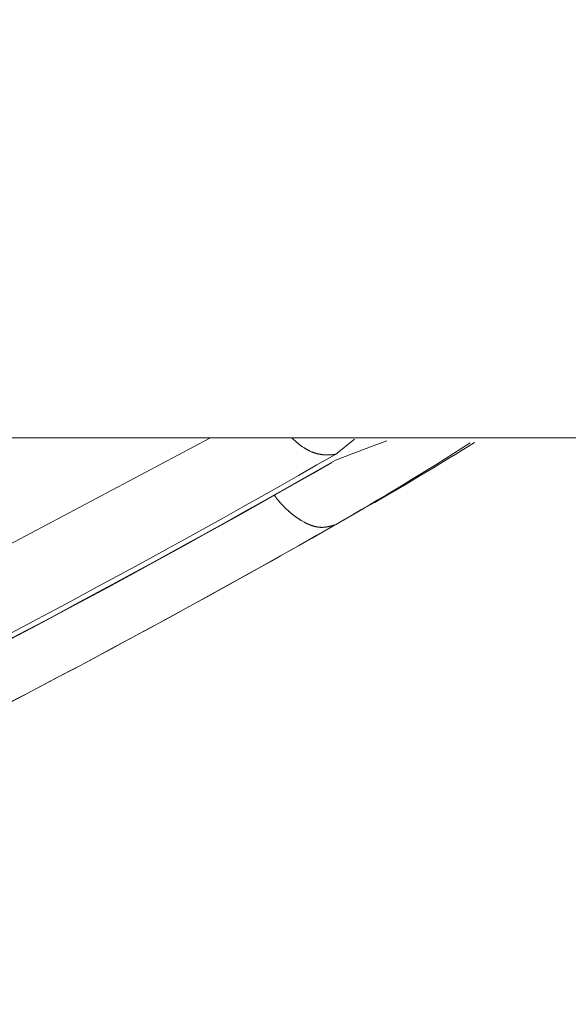
# Model space of a CAD drawing. Units: millimetres. Extents: x 4077 to 5372, y 779 to 2501.
# Drawn here: x 4391 to 4392, y 1131 to 1132 of the extents above; entities that cross this region are included whole.
import ezdxf

# ---------------------------------------------------------------- set-up
doc = ezdxf.new("R2010")
doc.units = ezdxf.units.MM
doc.linetypes.add('DASHED', pattern=[40.460526, 26.973684, -13.486842])
doc.layers.add('標註線', color=7, linetype='Continuous', lineweight=9)
doc.layers.add('繪圖線', color=7, linetype='Continuous')
doc.layers.get('0').off()
doc.styles.get("Standard").update_dxf_attribs({"font": 'msjh.ttf', "height": 18})
doc.dimstyles.get("Standard").update_dxf_attribs({"dimtxt": 18, "dimasz": 10, "dimexe": 0, "dimexo": 5, "dimgap": 5, "dimtad": 0, "dimtih": 1, "dimtoh": 1, "dimdec": 1, "dimdsep": 46, "dimtxsty": 'Standard', "dimblk": 'OPEN30', "dimcen": 0.09, "dimclrt": 256, "dimadec": 0, "dimazin": 2, "dimtfac": 1, "dimtdec": 1, "dimtofl": 0, "dimtmove": 1, "dimatfit": 3, "dimldrblk": 'OPEN30', "dimfxl": 0, "dimtolj": 1, "dimtzin": 0, "dimlwe": 9, "dimarcsym": 0})

# ---------------------------------------------------------------- blocks, each defined once
blk = doc.blocks.new('_Open30')
at = {"color": 0, "linetype": 'ByBlock', "lineweight": -2}
for p, q in [((-1, 0.26795), (0, 0)), ((0, 0), (-1, -0.26795)), ((0, 0), (-1, 0))]:
    blk.add_line(p, q, dxfattribs=at)
blk = doc.blocks.new('*D16')
at = {"layer": '標註線', "color": 0, "lineweight": 9}
for p, q in [((4259.2897, 1174.7999), (4259.2897, 1089.7186)), ((4509.2747, 1174.5999), (4509.2747, 1089.7186))]:
    blk.add_line(p, q, dxfattribs=at)
at = {"layer": '標註線', "color": 0, "lineweight": -2}
for p, q in [((4269.2897, 1089.7186), (4359.7192, 1089.7186)), ((4499.2747, 1089.7186), (4408.8451, 1089.7186))]:
    blk.add_line(p, q, dxfattribs=at)
at = {"layer": '標註線', "color": 0, "lineweight": -2, "xscale": 10, "yscale": 10, "zscale": 10, "rotation": 180}
blk.add_blockref('_Open30', (4259.2897, 1089.7186), dxfattribs=at)
at = {"layer": '標註線', "color": 0, "lineweight": -2, "xscale": 10, "yscale": 10, "zscale": 10}
blk.add_blockref('_Open30', (4509.2747, 1089.7186), dxfattribs=at)
at = {"layer": '標註線', "insert": (4384.2822, 1089.7186), "char_height": 18, "attachment_point": 5}
blk.add_mtext('\\A1;250', dxfattribs=at)

msp = doc.modelspace()

# ---------------------------------------------------------------- linework, layer by layer
at = {"layer": '繪圖線', "color": 7, "linetype": 'Continuous', "lineweight": 0}
for p, q in [((4375.8946, 1131.8956), (4394.3946, 1131.8956)), ((4391.6611, 1131.8956), (4391.0394, 1131.5655)), ((4391.7699, 1131.8953), (4391.7696, 1131.8956)), ((4391.7703, 1131.895), (4391.7699, 1131.8953)), ((4391.7707, 1131.8946), (4391.7703, 1131.895)), ((4391.7711, 1131.8942), (4391.7707, 1131.8946)), ((4391.7716, 1131.8938), (4391.7711, 1131.8942)), ((4391.772, 1131.8934), (4391.7716, 1131.8938)), ((4391.7725, 1131.893), (4391.772, 1131.8934)), ((4391.773, 1131.8925), (4391.7725, 1131.893)), ((4391.7736, 1131.8921), (4391.773, 1131.8925)), ((4391.7741, 1131.8916), (4391.7736, 1131.8921)), ((4391.7746, 1131.8911), (4391.7741, 1131.8916)), ((4391.7751, 1131.8907), (4391.7746, 1131.8911)), ((4391.8535, 1131.8939), (4391.8279, 1131.8734)), ((4391.8784, 1131.8847), (4391.8965, 1131.8916)), ((4391.7756, 1131.8903), (4391.7751, 1131.8907)), ((4391.7761, 1131.8899), (4391.7756, 1131.8903)), ((4391.7766, 1131.8895), (4391.7761, 1131.8899)), ((4391.777, 1131.8891), (4391.7766, 1131.8895)), ((4391.7775, 1131.8887), (4391.777, 1131.8891)), ((4391.7779, 1131.8883), (4391.7775, 1131.8887)), ((4391.7784, 1131.8879), (4391.7779, 1131.8883)), ((4391.7788, 1131.8876), (4391.7784, 1131.8879)), ((4391.7792, 1131.8872), (4391.7788, 1131.8876)), ((4391.7797, 1131.8869), (4391.7792, 1131.8872)), ((4391.7801, 1131.8865), (4391.7797, 1131.8869)), ((4391.7806, 1131.8862), (4391.7801, 1131.8865)), ((4391.781, 1131.8858), (4391.7806, 1131.8862)), ((4391.7815, 1131.8855), (4391.781, 1131.8858)), ((4391.7819, 1131.8851), (4391.7815, 1131.8855)), ((4391.7824, 1131.8848), (4391.7819, 1131.8851)), ((4391.7828, 1131.8845), (4391.7824, 1131.8848)), ((4391.7833, 1131.8841), (4391.7828, 1131.8845)), ((4391.7837, 1131.8838), (4391.7833, 1131.8841)), ((4391.7842, 1131.8835), (4391.7837, 1131.8838)), ((4391.7846, 1131.8832), (4391.7842, 1131.8835)), ((4391.7851, 1131.8829), (4391.7846, 1131.8832)), ((4391.7856, 1131.8826), (4391.7851, 1131.8829)), ((4391.786, 1131.8823), (4391.7856, 1131.8826)), ((4391.7865, 1131.882), (4391.786, 1131.8823)), ((4391.7869, 1131.8817), (4391.7865, 1131.882)), ((4391.7874, 1131.8814), (4391.7869, 1131.8817)), ((4391.7878, 1131.8811), (4391.7874, 1131.8814)), ((4391.7883, 1131.8809), (4391.7878, 1131.8811)), ((4391.7887, 1131.8806), (4391.7883, 1131.8809)), ((4391.7892, 1131.8803), (4391.7887, 1131.8806)), ((4391.7896, 1131.8801), (4391.7892, 1131.8803)), ((4391.79, 1131.8798), (4391.7896, 1131.8801)), ((4391.7905, 1131.8796), (4391.79, 1131.8798)), ((4391.7909, 1131.8794), (4391.7905, 1131.8796)), ((4391.7914, 1131.8791), (4391.7909, 1131.8794)), ((4391.7918, 1131.8789), (4391.7914, 1131.8791)), ((4391.7923, 1131.8787), (4391.7918, 1131.8789)), ((4391.7927, 1131.8785), (4391.7923, 1131.8787)), ((4391.7931, 1131.8782), (4391.7927, 1131.8785)), ((4391.7936, 1131.878), (4391.7931, 1131.8782)), ((4391.794, 1131.8778), (4391.7936, 1131.878)), ((4391.8279, 1131.8659), (4391.8784, 1131.8847)), ((4391.7944, 1131.8776), (4391.794, 1131.8778)), ((4391.7949, 1131.8774), (4391.7944, 1131.8776)), ((4391.7953, 1131.8773), (4391.7949, 1131.8774)), ((4391.7958, 1131.8771), (4391.7953, 1131.8773)), ((4391.7962, 1131.8769), (4391.7958, 1131.8771)), ((4391.7966, 1131.8767), (4391.7962, 1131.8769)), ((4391.797, 1131.8765), (4391.7966, 1131.8767)), ((4391.7975, 1131.8764), (4391.797, 1131.8765)), ((4391.7979, 1131.8762), (4391.7975, 1131.8764)), ((4391.7983, 1131.8761), (4391.7979, 1131.8762)), ((4391.7987, 1131.8759), (4391.7983, 1131.8761)), ((4391.7992, 1131.8758), (4391.7987, 1131.8759)), ((4391.7996, 1131.8756), (4391.7992, 1131.8758)), ((4391.8, 1131.8755), (4391.7996, 1131.8756)), ((4391.8004, 1131.8753), (4391.8, 1131.8755)), ((4391.8008, 1131.8752), (4391.8004, 1131.8753)), ((4391.8013, 1131.8751), (4391.8008, 1131.8752)), ((4391.8017, 1131.875), (4391.8013, 1131.8751)), ((4391.8021, 1131.8748), (4391.8017, 1131.875)), ((4391.8025, 1131.8747), (4391.8021, 1131.8748)), ((4391.8029, 1131.8746), (4391.8025, 1131.8747)), ((4391.8033, 1131.8745), (4391.8029, 1131.8746)), ((4391.8037, 1131.8744), (4391.8033, 1131.8745)), ((4391.8041, 1131.8743), (4391.8037, 1131.8744)), ((4391.8045, 1131.8742), (4391.8041, 1131.8743)), ((4391.8049, 1131.8741), (4391.8045, 1131.8742)), ((4391.8053, 1131.874), (4391.8049, 1131.8741)), ((4391.8057, 1131.874), (4391.8053, 1131.874)), ((4391.8061, 1131.8739), (4391.8057, 1131.874)), ((4391.8065, 1131.8738), (4391.8061, 1131.8739)), ((4391.8069, 1131.8737), (4391.8065, 1131.8738)), ((4391.8073, 1131.8737), (4391.8069, 1131.8737)), ((4391.8077, 1131.8736), (4391.8073, 1131.8737)), ((4391.808, 1131.8735), (4391.8077, 1131.8736)), ((4391.8084, 1131.8735), (4391.808, 1131.8735)), ((4391.8088, 1131.8734), (4391.8084, 1131.8735)), ((4391.8092, 1131.8733), (4391.8088, 1131.8734)), ((4391.8096, 1131.8733), (4391.8092, 1131.8733)), ((4391.8099, 1131.8733), (4391.8096, 1131.8733)), ((4391.8103, 1131.8732), (4391.8099, 1131.8733)), ((4391.8107, 1131.8732), (4391.8103, 1131.8732)), ((4391.8111, 1131.8731), (4391.8107, 1131.8732)), ((4391.8114, 1131.8731), (4391.8111, 1131.8731)), ((4391.8118, 1131.8731), (4391.8114, 1131.8731)), ((4391.8122, 1131.873), (4391.8118, 1131.8731)), ((4391.8125, 1131.873), (4391.8122, 1131.873)), ((4391.8129, 1131.873), (4391.8125, 1131.873)), ((4391.8133, 1131.8729), (4391.8129, 1131.873)), ((4391.8136, 1131.8729), (4391.8133, 1131.8729)), ((4391.814, 1131.8729), (4391.8136, 1131.8729)), ((4391.8144, 1131.8729), (4391.814, 1131.8729)), ((4391.8147, 1131.8729), (4391.8144, 1131.8729)), ((4391.8151, 1131.8729), (4391.8147, 1131.8729)), ((4391.8154, 1131.8728), (4391.8151, 1131.8729)), ((4391.8158, 1131.8728), (4391.8154, 1131.8728)), ((4391.8162, 1131.8728), (4391.8158, 1131.8728)), ((4391.8165, 1131.8728), (4391.8162, 1131.8728)), ((4391.8169, 1131.8728), (4391.8165, 1131.8728)), ((4391.8172, 1131.8728), (4391.8169, 1131.8728)), ((4391.8176, 1131.8728), (4391.8172, 1131.8728)), ((4391.8179, 1131.8728), (4391.8176, 1131.8728)), ((4391.8183, 1131.8728), (4391.8179, 1131.8728)), ((4391.8186, 1131.8728), (4391.8183, 1131.8728)), ((4391.819, 1131.8729), (4391.8186, 1131.8728)), ((4391.8193, 1131.8729), (4391.819, 1131.8729)), ((4391.8197, 1131.8729), (4391.8193, 1131.8729)), ((4391.82, 1131.8729), (4391.8197, 1131.8729)), ((4391.8203, 1131.8729), (4391.82, 1131.8729)), ((4391.8207, 1131.8729), (4391.8203, 1131.8729)), ((4391.821, 1131.8729), (4391.8207, 1131.8729)), ((4391.8213, 1131.8729), (4391.821, 1131.8729)), ((4391.8217, 1131.873), (4391.8213, 1131.8729)), ((4391.822, 1131.873), (4391.8217, 1131.873)), ((4391.8224, 1131.873), (4391.822, 1131.873)), ((4391.8227, 1131.873), (4391.8224, 1131.873)), ((4391.8231, 1131.873), (4391.8227, 1131.873)), ((4391.8234, 1131.8731), (4391.8231, 1131.873)), ((4391.8238, 1131.8731), (4391.8234, 1131.8731)), ((4391.8242, 1131.8731), (4391.8238, 1131.8731)), ((4391.8246, 1131.8732), (4391.8242, 1131.8731)), ((4391.8249, 1131.8732), (4391.8246, 1131.8732)), ((4391.8253, 1131.8732), (4391.8249, 1131.8732)), ((4391.8257, 1131.8732), (4391.8253, 1131.8732)), ((4391.8261, 1131.8733), (4391.8257, 1131.8732)), ((4391.8264, 1131.8733), (4391.8261, 1131.8733)), ((4391.8268, 1131.8733), (4391.8264, 1131.8733)), ((4391.8271, 1131.8734), (4391.8268, 1131.8733)), ((4391.8274, 1131.8734), (4391.8271, 1131.8734)), ((4391.8276, 1131.8734), (4391.8274, 1131.8734)), ((4391.8279, 1131.8734), (4391.8276, 1131.8734)), ((4391.7463, 1131.8189), (4391.7461, 1131.8192)), ((4391.7466, 1131.8185), (4391.7463, 1131.8189)), ((4391.7469, 1131.8181), (4391.7466, 1131.8185)), ((4391.7473, 1131.8177), (4391.7469, 1131.8181)), ((4391.7476, 1131.8173), (4391.7473, 1131.8177)), ((4391.748, 1131.8168), (4391.7476, 1131.8173)), ((4391.7484, 1131.8163), (4391.748, 1131.8168)), ((4391.7487, 1131.8158), (4391.7484, 1131.8163)), ((4391.7491, 1131.8153), (4391.7487, 1131.8158)), ((4391.7495, 1131.8148), (4391.7491, 1131.8153)), ((4391.7499, 1131.8143), (4391.7495, 1131.8148)), ((4391.7503, 1131.8138), (4391.7499, 1131.8143)), ((4391.7507, 1131.8133), (4391.7503, 1131.8138)), ((4391.7511, 1131.8129), (4391.7507, 1131.8133)), ((4391.7515, 1131.8124), (4391.7511, 1131.8129)), ((4391.7518, 1131.812), (4391.7515, 1131.8124)), ((4391.7522, 1131.8115), (4391.7518, 1131.812)), ((4391.7525, 1131.8111), (4391.7522, 1131.8115)), ((4391.7529, 1131.8107), (4391.7525, 1131.8111)), ((4391.7532, 1131.8103), (4391.7529, 1131.8107)), ((4391.7536, 1131.8099), (4391.7532, 1131.8103)), ((4391.7539, 1131.8095), (4391.7536, 1131.8099)), ((4391.7543, 1131.8091), (4391.7539, 1131.8095)), ((4391.7546, 1131.8087), (4391.7543, 1131.8091)), ((4391.7565, 1131.8066), (4391.7546, 1131.8087)), ((4391.7591, 1131.8039), (4391.7565, 1131.8066)), ((4391.7594, 1131.8035), (4391.7591, 1131.8039)), ((4391.7598, 1131.8032), (4391.7594, 1131.8035)), ((4391.7602, 1131.8028), (4391.7598, 1131.8032)), ((4391.7606, 1131.8024), (4391.7602, 1131.8028)), ((4391.7609, 1131.802), (4391.7606, 1131.8024)), ((4391.7613, 1131.8017), (4391.7609, 1131.802)), ((4391.7617, 1131.8013), (4391.7613, 1131.8017)), ((4391.7621, 1131.801), (4391.7617, 1131.8013)), ((4391.7624, 1131.8006), (4391.7621, 1131.801)), ((4391.7628, 1131.8003), (4391.7624, 1131.8006)), ((4391.7632, 1131.7999), (4391.7628, 1131.8003)), ((4391.7636, 1131.7996), (4391.7632, 1131.7999)), ((4391.7639, 1131.7992), (4391.7636, 1131.7996)), ((4391.7643, 1131.7989), (4391.7639, 1131.7992)), ((4391.7647, 1131.7985), (4391.7643, 1131.7989)), ((4391.7651, 1131.7982), (4391.7647, 1131.7985)), ((4391.7655, 1131.7979), (4391.7651, 1131.7982)), ((4391.7658, 1131.7975), (4391.7655, 1131.7979)), ((4391.7662, 1131.7972), (4391.7658, 1131.7975)), ((4391.7666, 1131.7969), (4391.7662, 1131.7972)), ((4391.767, 1131.7965), (4391.7666, 1131.7969)), ((4391.7674, 1131.7962), (4391.767, 1131.7965)), ((4391.7677, 1131.7959), (4391.7674, 1131.7962)), ((4391.7681, 1131.7956), (4391.7677, 1131.7959)), ((4391.7685, 1131.7953), (4391.7681, 1131.7956)), ((4391.7689, 1131.795), (4391.7685, 1131.7953)), ((4391.7693, 1131.7946), (4391.7689, 1131.795)), ((4391.7696, 1131.7943), (4391.7693, 1131.7946)), ((4391.77, 1131.794), (4391.7696, 1131.7943)), ((4391.7704, 1131.7937), (4391.77, 1131.794)), ((4391.7708, 1131.7934), (4391.7704, 1131.7937)), ((4391.7711, 1131.7931), (4391.7708, 1131.7934)), ((4391.7715, 1131.7928), (4391.7711, 1131.7931)), ((4391.7719, 1131.7925), (4391.7715, 1131.7928)), ((4391.7723, 1131.7922), (4391.7719, 1131.7925)), ((4391.7727, 1131.7919), (4391.7723, 1131.7922)), ((4391.773, 1131.7917), (4391.7727, 1131.7919)), ((4391.7734, 1131.7914), (4391.773, 1131.7917)), ((4391.7738, 1131.7911), (4391.7734, 1131.7914)), ((4391.7742, 1131.7908), (4391.7738, 1131.7911)), ((4391.7745, 1131.7905), (4391.7742, 1131.7908)), ((4391.7749, 1131.7903), (4391.7745, 1131.7905)), ((4391.7753, 1131.79), (4391.7749, 1131.7903)), ((4391.7757, 1131.7897), (4391.7753, 1131.79)), ((4391.776, 1131.7894), (4391.7757, 1131.7897)), ((4391.7764, 1131.7892), (4391.776, 1131.7894)), ((4391.7768, 1131.7889), (4391.7764, 1131.7892)), ((4391.7772, 1131.7886), (4391.7768, 1131.7889)), ((4391.7776, 1131.7884), (4391.7772, 1131.7886)), ((4391.7779, 1131.7881), (4391.7776, 1131.7884)), ((4391.7783, 1131.7879), (4391.7779, 1131.7881)), ((4391.7787, 1131.7876), (4391.7783, 1131.7879)), ((4391.7791, 1131.7874), (4391.7787, 1131.7876)), ((4391.7794, 1131.7871), (4391.7791, 1131.7874)), ((4391.7798, 1131.7869), (4391.7794, 1131.7871)), ((4391.7802, 1131.7866), (4391.7798, 1131.7869)), ((4391.7806, 1131.7864), (4391.7802, 1131.7866)), ((4391.7809, 1131.7862), (4391.7806, 1131.7864)), ((4391.7813, 1131.7859), (4391.7809, 1131.7862)), ((4391.7817, 1131.7857), (4391.7813, 1131.7859)), ((4391.7821, 1131.7855), (4391.7817, 1131.7857)), ((4391.7862, 1131.7831), (4391.7821, 1131.7855)), ((4391.7865, 1131.7829), (4391.7862, 1131.7831)), ((4391.7869, 1131.7827), (4391.7865, 1131.7829)), ((4391.7873, 1131.7825), (4391.7869, 1131.7827)), ((4391.7877, 1131.7823), (4391.7873, 1131.7825)), ((4391.788, 1131.7821), (4391.7877, 1131.7823)), ((4391.7884, 1131.782), (4391.788, 1131.7821)), ((4391.7888, 1131.7818), (4391.7884, 1131.782)), ((4391.7891, 1131.7816), (4391.7888, 1131.7818)), ((4391.7895, 1131.7814), (4391.7891, 1131.7816)), ((4391.7899, 1131.7812), (4391.7895, 1131.7814)), ((4391.7902, 1131.7811), (4391.7899, 1131.7812)), ((4391.7906, 1131.7809), (4391.7902, 1131.7811)), ((4391.791, 1131.7807), (4391.7906, 1131.7809)), ((4391.7913, 1131.7806), (4391.791, 1131.7807)), ((4391.7917, 1131.7804), (4391.7913, 1131.7806)), ((4391.7921, 1131.7803), (4391.7917, 1131.7804)), ((4391.7924, 1131.7801), (4391.7921, 1131.7803)), ((4391.7928, 1131.78), (4391.7924, 1131.7801)), ((4391.7932, 1131.7798), (4391.7928, 1131.78)), ((4391.7935, 1131.7797), (4391.7932, 1131.7798)), ((4391.7939, 1131.7795), (4391.7935, 1131.7797)), ((4391.7943, 1131.7794), (4391.7939, 1131.7795)), ((4391.7946, 1131.7792), (4391.7943, 1131.7794)), ((4391.795, 1131.7791), (4391.7946, 1131.7792)), ((4391.7953, 1131.779), (4391.795, 1131.7791)), ((4391.7957, 1131.7788), (4391.7953, 1131.779)), ((4391.796, 1131.7787), (4391.7957, 1131.7788)), ((4391.7964, 1131.7786), (4391.796, 1131.7787)), ((4391.7968, 1131.7785), (4391.7964, 1131.7786)), ((4391.7971, 1131.7784), (4391.7968, 1131.7785)), ((4391.7975, 1131.7782), (4391.7971, 1131.7784)), ((4391.7978, 1131.7781), (4391.7975, 1131.7782)), ((4391.7982, 1131.778), (4391.7978, 1131.7781)), ((4391.7985, 1131.7779), (4391.7982, 1131.778)), ((4391.7989, 1131.7778), (4391.7985, 1131.7779)), ((4391.7992, 1131.7777), (4391.7989, 1131.7778)), ((4391.7996, 1131.7776), (4391.7992, 1131.7777)), ((4391.7999, 1131.7775), (4391.7996, 1131.7776)), ((4391.8002, 1131.7775), (4391.7999, 1131.7775)), ((4391.8006, 1131.7774), (4391.8002, 1131.7775)), ((4391.8009, 1131.7773), (4391.8006, 1131.7774)), ((4391.8013, 1131.7772), (4391.8009, 1131.7773)), ((4391.8016, 1131.7771), (4391.8013, 1131.7772)), ((4391.802, 1131.7771), (4391.8016, 1131.7771)), ((4391.8023, 1131.777), (4391.802, 1131.7771)), ((4391.8026, 1131.7769), (4391.8023, 1131.777)), ((4391.803, 1131.7769), (4391.8026, 1131.7769)), ((4391.8033, 1131.7768), (4391.803, 1131.7769)), ((4391.8036, 1131.7767), (4391.8033, 1131.7768)), ((4391.804, 1131.7767), (4391.8036, 1131.7767)), ((4391.8043, 1131.7766), (4391.804, 1131.7767)), ((4391.8046, 1131.7766), (4391.8043, 1131.7766)), ((4391.8049, 1131.7765), (4391.8046, 1131.7766)), ((4391.8053, 1131.7765), (4391.8049, 1131.7765)), ((4391.8056, 1131.7765), (4391.8053, 1131.7765)), ((4391.8059, 1131.7764), (4391.8056, 1131.7765)), ((4391.8062, 1131.7764), (4391.8059, 1131.7764)), ((4391.8065, 1131.7764), (4391.8062, 1131.7764)), ((4391.8069, 1131.7763), (4391.8065, 1131.7764)), ((4391.8072, 1131.7763), (4391.8069, 1131.7763)), ((4391.8075, 1131.7763), (4391.8072, 1131.7763)), ((4391.8078, 1131.7763), (4391.8075, 1131.7763)), ((4391.8081, 1131.7763), (4391.8078, 1131.7763)), ((4391.8084, 1131.7762), (4391.8081, 1131.7763)), ((4391.8087, 1131.7762), (4391.8084, 1131.7762)), ((4391.8091, 1131.7762), (4391.8087, 1131.7762)), ((4391.8094, 1131.7762), (4391.8091, 1131.7762)), ((4391.8097, 1131.7762), (4391.8094, 1131.7762)), ((4391.81, 1131.7762), (4391.8097, 1131.7762)), ((4391.8103, 1131.7762), (4391.81, 1131.7762)), ((4391.8106, 1131.7762), (4391.8103, 1131.7762)), ((4391.8109, 1131.7762), (4391.8106, 1131.7762)), ((4391.8112, 1131.7763), (4391.8109, 1131.7762)), ((4391.8115, 1131.7763), (4391.8112, 1131.7763)), ((4391.8118, 1131.7763), (4391.8115, 1131.7763)), ((4391.8121, 1131.7763), (4391.8118, 1131.7763)), ((4391.8124, 1131.7763), (4391.8121, 1131.7763)), ((4391.8127, 1131.7763), (4391.8124, 1131.7763)), ((4391.813, 1131.7764), (4391.8127, 1131.7763)), ((4391.8133, 1131.7764), (4391.813, 1131.7764)), ((4391.8136, 1131.7764), (4391.8133, 1131.7764)), ((4391.8139, 1131.7764), (4391.8136, 1131.7764)), ((4391.8142, 1131.7765), (4391.8139, 1131.7764)), ((4391.8145, 1131.7765), (4391.8142, 1131.7765)), ((4391.8148, 1131.7765), (4391.8145, 1131.7765)), ((4391.815, 1131.7766), (4391.8148, 1131.7765)), ((4391.8153, 1131.7766), (4391.815, 1131.7766)), ((4391.8156, 1131.7767), (4391.8153, 1131.7766)), ((4391.8159, 1131.7767), (4391.8156, 1131.7767)), ((4391.8162, 1131.7767), (4391.8159, 1131.7767)), ((4391.8165, 1131.7768), (4391.8162, 1131.7767)), ((4391.8168, 1131.7768), (4391.8165, 1131.7768)), ((4391.8171, 1131.7769), (4391.8168, 1131.7768)), ((4391.8173, 1131.7769), (4391.8171, 1131.7769)), ((4391.8176, 1131.777), (4391.8173, 1131.7769)), ((4391.8179, 1131.777), (4391.8176, 1131.777)), ((4391.8182, 1131.7771), (4391.8179, 1131.777)), ((4391.8185, 1131.7772), (4391.8182, 1131.7771)), ((4391.8188, 1131.7772), (4391.8185, 1131.7772)), ((4391.8191, 1131.7773), (4391.8188, 1131.7772)), ((4391.8193, 1131.7773), (4391.8191, 1131.7773)), ((4391.8196, 1131.7774), (4391.8193, 1131.7773)), ((4391.8199, 1131.7775), (4391.8196, 1131.7774)), ((4391.8202, 1131.7775), (4391.8199, 1131.7775)), ((4391.8205, 1131.7776), (4391.8202, 1131.7775)), ((4391.8207, 1131.7776), (4391.8205, 1131.7776)), ((4391.821, 1131.7777), (4391.8207, 1131.7776)), ((4391.8213, 1131.7778), (4391.821, 1131.7777)), ((4391.8216, 1131.7778), (4391.8213, 1131.7778)), ((4391.8218, 1131.7779), (4391.8216, 1131.7778)), ((4391.8221, 1131.778), (4391.8218, 1131.7779)), ((4391.8224, 1131.778), (4391.8221, 1131.778)), ((4391.8226, 1131.7781), (4391.8224, 1131.778)), ((4391.8229, 1131.7782), (4391.8226, 1131.7781)), ((4391.8232, 1131.7783), (4391.8229, 1131.7782)), ((4391.8234, 1131.7783), (4391.8232, 1131.7783)), ((4391.8237, 1131.7784), (4391.8234, 1131.7783)), ((4391.824, 1131.7785), (4391.8237, 1131.7784)), ((4391.8243, 1131.7786), (4391.824, 1131.7785)), ((4391.8246, 1131.7787), (4391.8243, 1131.7786)), ((4391.8249, 1131.7787), (4391.8246, 1131.7787)), ((4391.8252, 1131.7788), (4391.8249, 1131.7787)), ((4391.8255, 1131.7789), (4391.8252, 1131.7788)), ((4391.8258, 1131.779), (4391.8255, 1131.7789)), ((4391.8261, 1131.7791), (4391.8258, 1131.779)), ((4391.8264, 1131.7792), (4391.8261, 1131.7791)), ((4391.8267, 1131.7793), (4391.8264, 1131.7792)), ((4391.827, 1131.7793), (4391.8267, 1131.7793)), ((4391.8272, 1131.7794), (4391.827, 1131.7793)), ((4391.8275, 1131.7795), (4391.8272, 1131.7794)), ((4391.8277, 1131.7795), (4391.8275, 1131.7795)), ((4391.8279, 1131.7796), (4391.8277, 1131.7795))]:
    msp.add_line(p, q, dxfattribs=at)
at = {"layer": '繪圖線', "color": 7, "linetype": 'DASHED', "lineweight": 9}
msp.add_arc((4475.6441, 1154.0903), 90.4995, 180, 31.810375, dxfattribs=at)
at = {"layer": '繪圖線', "color": 7, "linetype": 'Continuous', "lineweight": 0}
for centre, radius, start, end in [((4389.6917, 1135.4972), 4.2876, 299.8824, 302.6901), ((4389.7601, 1135.4908), 4.2482, 299.9384, 302.0309), ((4385.1446, 1143.5092), 13.4185, 295.99182, 299.87189), ((4385.1446, 1143.5092), 13.4251, 295.97823, 299.85587), ((4385.1446, 1143.5092), 13.4256, 296.00224, 299.83074), ((4385.1446, 1143.5092), 13.5, 295.57677, 299.9295), ((4385.1446, 1143.5092), 13.5, 295.82341, 299.67355)]:
    msp.add_arc(centre, radius, start, end, dxfattribs=at)

# ---------------------------------------------------------------- dimensions: what is measured, and where the dimension line sits
at = {"layer": '標註線'}
dim = msp.add_linear_dim(base=(4509.2747, 1089.7186), p1=(4259.2897, 1179.7999), p2=(4509.2747, 1179.5999), dimstyle='Standard', dxfattribs=at)
dim.commit()
dim.dimension.update_dxf_attribs({"geometry": '*D16', "text_midpoint": (4384.2822, 1089.7186)})

doc.saveas('drawing.dxf')
